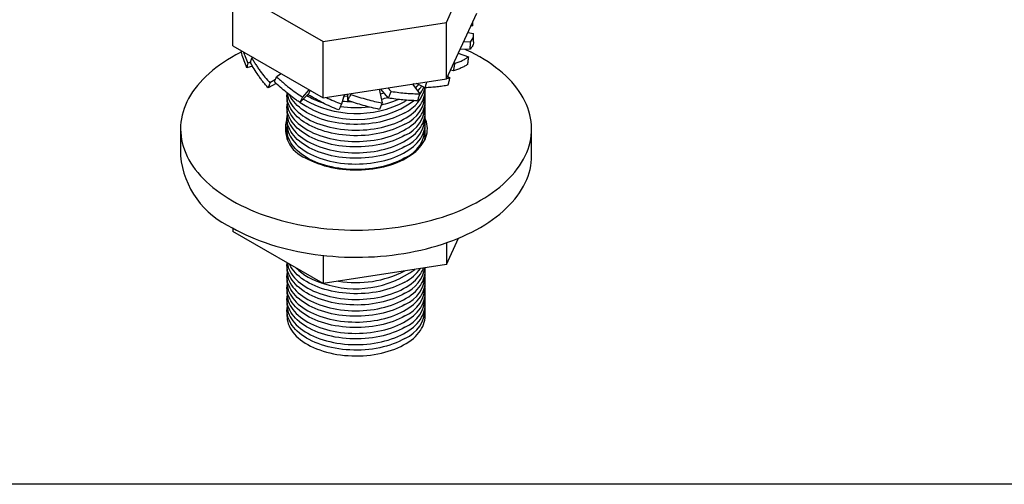
# Model space of a CAD drawing. Units: millimetres. Extents: x 17 to 829, y 20 to 541.
# Drawn here: x 122 to 193, y 20 to 54 of the extents above; entities that cross this region are included whole.
import ezdxf

# ---------------------------------------------------------------- set-up
doc = ezdxf.new("R2010")
doc.units = ezdxf.units.MM
doc.header["$LTSCALE"] = 2
doc.linetypes.add('SLD-Solid', pattern=[0])
doc.layers.add('DIM', color=5, linetype='SLD-Solid')

msp = doc.modelspace()

# ---------------------------------------------------------------- linework, layer by layer
at = {"color": 7, "linetype": 'SLD-Solid', "lineweight": 25}
for p, q in [((136.946, 55.719), (143.478, 51.948)), ((136.946, 51.636), (136.946, 55.719)), ((152.4, 53.328), (152.977, 54.569)), ((152.4, 49.246), (154.604, 53.994)), ((143.478, 51.948), (152.4, 53.328)), ((152.4, 49.246), (152.4, 53.328)), ((154.322, 53.084), (154.166, 53.049)), ((153.955, 52.596), (154.358, 52.541)), ((154.368, 51.919), (154.368, 52.426)), ((136.946, 51.636), (143.478, 47.865)), ((143.478, 47.865), (143.478, 51.948)), ((154.116, 51.384), (153.384, 51.366)), ((153.64, 51.917), (154.163, 51.944)), ((138.421, 50.785), (138.321, 50.76)), ((153.265, 51.109), (153.991, 50.85)), ((138.374, 50.167), (137.959, 50.054)), ((138.24, 50.458), (138.036, 50.391)), ((152.93, 50.387), (153.028, 50.371)), ((140.031, 49.205), (139.637, 48.959)), ((140.455, 49.61), (140.113, 49.405)), ((143.478, 47.865), (152.4, 49.246)), ((152.417, 49.282), (152.644, 49.333)), ((152.489, 49.437), (152.644, 49.333)), ((152.916, 49.827), (152.69, 49.87)), ((140.092, 48.921), (139.5, 48.601)), ((142.438, 48.465), (141.99, 47.93)), ((147.543, 48.494), (147.759, 47.513)), ((148.213, 47.854), (147.67, 48.514)), ((148.157, 48.589), (148.408, 48.334)), ((149.951, 48.867), (150.479, 48.174)), ((150.04, 48.881), (149.98, 48.829)), ((150.866, 48.601), (150.237, 48.911)), ((150.868, 48.422), (150.868, 48.602)), ((140.868, 48.022), (140.868, 47.606)), ((142.471, 48.214), (141.81, 47.539)), ((145, 48.101), (144.811, 47.428)), ((145.038, 48.107), (144.905, 47.761)), ((145.277, 47.676), (145.276, 48.144)), ((145.471, 48.174), (145.48, 48.115)), ((150.868, 47.606), (150.868, 48.022)), ((140.868, 47.205), (140.868, 46.789)), ((149.545, 47.699), (149.404, 47.614)), ((150.868, 46.789), (150.868, 47.205)), ((140.868, 46.389), (140.868, 45.973)), ((150.868, 45.973), (150.868, 46.389)), ((133.168, 45.635), (133.168, 43.675)), ((158.568, 43.675), (158.568, 45.635)), ((140.868, 45.572), (140.868, 45.156)), ((150.856, 44.956), (150.863, 44.887)), ((150.868, 45.156), (150.868, 45.572)), ((136.946, 38.458), (136.946, 38.212)), ((143.478, 34.441), (136.946, 38.212)), ((152.4, 35.822), (153.283, 37.723)), ((152.4, 37.388), (152.4, 35.822)), ((143.478, 36.475), (143.478, 34.441)), ((140.868, 35.774), (140.868, 35.358)), ((152.4, 35.822), (143.478, 34.441)), ((140.868, 34.957), (140.868, 34.541)), ((150.868, 35.358), (150.868, 35.585)), ((150.868, 34.541), (150.868, 34.957)), ((140.868, 34.141), (140.868, 33.724)), ((150.868, 33.724), (150.868, 34.141)), ((140.868, 33.324), (140.868, 32.908)), ((150.868, 32.908), (150.868, 33.324)), ((140.868, 32.508), (140.868, 32.091)), ((150.868, 32.091), (150.868, 32.508))]:
    msp.add_line(p, q, dxfattribs=at)
at = {"color": 7, "linetype": 'SLD-Solid', "lineweight": 25, "flags": 128}
for points in [[(136.914, 40.436), (137.226, 40.262), (137.549, 40.095), (137.882, 39.935), (138.223, 39.78), (138.574, 39.633), (138.933, 39.493), (139.3, 39.36), (139.675, 39.234), (140.058, 39.116), (140.446, 39.005), (140.842, 38.902), (141.243, 38.807), (141.649, 38.72), (142.061, 38.64), (142.477, 38.57), (142.896, 38.507), (143.32, 38.452), (143.746, 38.406), (144.175, 38.369), (144.605, 38.34), (145.038, 38.319), (145.471, 38.307), (145.904, 38.303), (146.338, 38.308), (146.771, 38.322), (147.203, 38.344), (147.633, 38.374), (148.062, 38.413), (148.488, 38.461), (148.91, 38.517), (149.329, 38.581), (149.745, 38.653), (150.155, 38.734), (150.561, 38.822), (150.961, 38.918), (151.355, 39.023), (151.743, 39.135), (152.124, 39.254), (152.498, 39.381), (152.864, 39.516), (153.222, 39.657), (153.571, 39.806), (153.911, 39.961), (154.242, 40.123), (154.563, 40.291), (154.874, 40.465), (155.175, 40.646), (155.464, 40.832), (155.743, 41.024), (156.01, 41.221), (156.265, 41.424), (156.508, 41.631), (156.738, 41.843), (156.956, 42.06), (157.161, 42.28), (157.353, 42.505), (157.531, 42.733), (157.696, 42.964), (157.847, 43.199), (157.984, 43.437), (158.107, 43.677), (158.216, 43.919), (158.31, 44.163), (158.39, 44.41), (158.455, 44.657), (158.505, 44.906), (158.541, 45.155), (158.562, 45.405), (158.568, 45.656), (158.56, 45.906), (158.536, 46.156), (158.498, 46.405), (158.445, 46.654), (158.378, 46.901), (158.295, 47.147), (158.199, 47.391), (158.088, 47.633), (157.962, 47.872), (157.823, 48.109), (157.67, 48.344), (157.503, 48.575), (157.322, 48.802), (157.128, 49.026), (156.921, 49.246), (156.701, 49.462), (156.468, 49.673), (156.223, 49.88), (155.966, 50.081), (155.697, 50.278), (155.417, 50.469), (155.126, 50.654), (154.823, 50.834), (154.511, 51.007), (154.188, 51.174), (153.855, 51.335), (153.768, 51.376)], [(137.577, 51.188), (137.495, 51.147), (137.174, 50.979), (136.863, 50.804), (136.562, 50.624), (136.273, 50.437), (135.994, 50.246), (135.727, 50.048), (135.472, 49.846), (135.229, 49.638), (134.999, 49.426), (134.781, 49.21), (134.576, 48.989), (134.384, 48.765), (134.206, 48.537), (134.041, 48.305), (133.89, 48.07), (133.753, 47.833), (133.63, 47.593), (133.521, 47.35), (133.427, 47.106), (133.347, 46.86), (133.282, 46.613), (133.231, 46.364), (133.196, 46.114), (133.175, 45.864), (133.168, 45.614), (133.177, 45.364), (133.201, 45.114), (133.239, 44.864), (133.292, 44.616), (133.359, 44.369), (133.441, 44.123), (133.538, 43.879), (133.649, 43.637), (133.774, 43.397), (133.914, 43.16), (134.067, 42.926), (134.234, 42.695), (134.415, 42.467), (134.609, 42.243), (134.816, 42.023), (135.036, 41.808), (135.269, 41.596), (135.514, 41.39), (135.771, 41.188), (136.04, 40.992), (136.32, 40.801), (136.611, 40.615), (136.914, 40.436)], [(150.168, 48.582), (150.292, 48.71), (150.397, 48.832)], [(149.404, 45.981), (149.206, 45.873), (148.997, 45.771), (148.78, 45.675), (148.553, 45.587), (148.319, 45.506), (148.077, 45.432), (147.829, 45.367), (147.575, 45.309), (147.316, 45.259), (147.052, 45.218), (146.785, 45.184), (146.515, 45.16), (146.244, 45.144), (145.971, 45.136), (145.698, 45.137), (145.425, 45.147), (145.154, 45.165), (144.885, 45.192), (144.618, 45.227), (144.356, 45.271), (144.098, 45.323), (143.845, 45.382), (143.598, 45.45), (143.359, 45.526), (143.126, 45.608), (142.902, 45.698), (142.687, 45.795), (142.481, 45.899), (142.285, 46.009), (142.1, 46.125), (141.926, 46.247), (141.764, 46.374), (141.614, 46.505), (141.477, 46.642), (141.353, 46.782), (141.243, 46.926), (141.146, 47.074), (141.063, 47.224), (140.995, 47.377), (140.941, 47.532), (140.902, 47.688), (140.878, 47.845), (140.869, 48.002), (140.874, 48.16), (140.88, 48.222)], [(140.88, 48.222), (140.888, 48.166), (140.92, 48.01), (140.966, 47.854), (141.027, 47.701), (141.103, 47.549), (141.192, 47.4), (141.296, 47.254), (141.413, 47.112), (141.544, 46.973), (141.688, 46.839), (141.844, 46.71), (142.012, 46.585), (142.191, 46.466), (142.382, 46.353), (142.582, 46.247), (142.793, 46.146), (143.013, 46.053), (143.241, 45.966), (143.478, 45.887), (143.721, 45.815), (143.971, 45.752), (144.226, 45.696), (144.487, 45.648), (144.751, 45.609), (145.019, 45.578), (145.289, 45.555), (145.561, 45.541), (145.834, 45.536), (146.107, 45.539), (146.38, 45.551), (146.651, 45.571), (146.919, 45.6), (147.185, 45.638), (147.446, 45.683), (147.703, 45.737), (147.954, 45.799), (148.199, 45.868), (148.437, 45.946), (148.668, 46.03), (148.89, 46.122), (149.103, 46.221), (149.306, 46.326), (149.499, 46.438), (149.682, 46.555), (149.852, 46.678), (150.012, 46.806), (150.158, 46.939), (150.292, 47.077), (150.413, 47.218), (150.52, 47.363), (150.613, 47.511), (150.692, 47.662), (150.757, 47.816), (150.807, 47.971), (150.842, 48.127), (150.863, 48.284), (150.868, 48.422)], [(149.404, 46.797), (149.206, 46.689), (148.997, 46.587), (148.78, 46.492), (148.553, 46.403), (148.319, 46.322), (148.077, 46.249), (147.829, 46.183), (147.575, 46.125), (147.316, 46.076), (147.052, 46.034), (146.785, 46.001), (146.515, 45.976), (146.244, 45.96), (145.971, 45.953), (145.698, 45.954), (145.425, 45.963), (145.154, 45.982), (144.885, 46.008), (144.618, 46.044), (144.356, 46.087), (144.098, 46.139), (143.845, 46.199), (143.598, 46.267), (143.359, 46.342), (143.126, 46.425), (142.902, 46.515), (142.687, 46.612), (142.481, 46.716), (142.285, 46.826), (142.1, 46.942), (141.926, 47.063), (141.764, 47.19), (141.614, 47.322), (141.477, 47.458), (141.353, 47.599), (141.243, 47.743), (141.146, 47.89), (141.063, 48.041), (141.039, 48.091)], [(145.008, 48.028), (145.019, 48.027), (145.276, 48.006)], [(147.615, 48.167), (147.703, 48.187), (147.9, 48.234)], [(140.868, 47.606), (140.871, 47.507), (140.888, 47.35), (140.92, 47.193), (140.966, 47.038), (141.027, 46.884), (141.103, 46.732), (141.192, 46.583), (141.296, 46.438), (141.413, 46.295), (141.544, 46.157), (141.688, 46.023), (141.844, 45.893), (142.012, 45.769), (142.191, 45.65), (142.382, 45.537), (142.582, 45.43), (142.793, 45.33), (143.013, 45.236), (143.241, 45.15), (143.478, 45.071), (143.721, 44.999), (143.971, 44.935), (144.226, 44.879), (144.487, 44.832), (144.751, 44.792), (145.019, 44.761), (145.289, 44.739), (145.561, 44.725), (145.834, 44.719), (146.107, 44.722), (146.38, 44.734), (146.651, 44.755), (146.919, 44.784), (147.185, 44.821), (147.446, 44.867), (147.703, 44.92), (147.954, 44.982), (148.199, 45.052), (148.437, 45.129), (148.668, 45.214), (148.89, 45.306), (149.103, 45.404), (149.306, 45.51), (149.499, 45.621), (149.682, 45.739), (149.852, 45.862), (150.012, 45.99), (150.158, 46.123), (150.292, 46.26), (150.413, 46.402), (150.52, 46.547), (150.613, 46.695), (150.692, 46.846), (150.757, 46.999), (150.807, 47.154), (150.842, 47.31), (150.863, 47.468), (150.868, 47.606)], [(149.404, 45.164), (149.206, 45.056), (148.997, 44.954), (148.78, 44.859), (148.553, 44.77), (148.319, 44.689), (148.077, 44.616), (147.829, 44.55), (147.575, 44.492), (147.316, 44.443), (147.052, 44.401), (146.785, 44.368), (146.515, 44.343), (146.244, 44.327), (145.971, 44.32), (145.698, 44.321), (145.425, 44.33), (145.154, 44.349), (144.885, 44.375), (144.618, 44.411), (144.356, 44.454), (144.098, 44.506), (143.845, 44.566), (143.598, 44.634), (143.359, 44.709), (143.126, 44.792), (142.902, 44.882), (142.687, 44.979), (142.481, 45.082), (142.285, 45.192), (142.1, 45.308), (141.926, 45.43), (141.764, 45.557), (141.614, 45.689), (141.477, 45.825), (141.353, 45.966), (141.243, 46.11), (141.146, 46.257), (141.063, 46.408), (140.995, 46.56), (140.941, 46.715), (140.902, 46.871), (140.878, 47.028), (140.869, 47.186), (140.874, 47.343), (140.88, 47.406)], [(140.868, 46.789), (140.871, 46.691), (140.888, 46.533), (140.92, 46.377), (140.966, 46.221), (141.027, 46.067), (141.103, 45.916), (141.192, 45.767), (141.296, 45.621), (141.413, 45.479), (141.544, 45.34), (141.688, 45.206), (141.844, 45.077), (142.012, 44.952), (142.191, 44.833), (142.382, 44.72), (142.582, 44.614), (142.793, 44.513), (143.013, 44.42), (143.241, 44.333), (143.478, 44.254), (143.721, 44.182), (143.971, 44.119), (144.226, 44.063), (144.487, 44.015), (144.751, 43.976), (145.019, 43.945), (145.289, 43.922), (145.561, 43.908), (145.834, 43.903), (146.107, 43.906), (146.38, 43.918), (146.651, 43.938), (146.919, 43.967), (147.185, 44.004), (147.446, 44.05), (147.703, 44.104), (147.954, 44.166), (148.199, 44.235), (148.437, 44.313), (148.668, 44.397), (148.89, 44.489), (149.103, 44.588), (149.306, 44.693), (149.499, 44.805), (149.682, 44.922), (149.852, 45.045), (150.012, 45.173), (150.158, 45.306), (150.292, 45.444), (150.413, 45.585), (150.52, 45.73), (150.613, 45.878), (150.692, 46.029), (150.757, 46.183), (150.807, 46.338), (150.842, 46.494), (150.863, 46.651), (150.868, 46.789)], [(149.404, 44.348), (149.206, 44.239), (148.997, 44.137), (148.78, 44.042), (148.553, 43.954), (148.319, 43.873), (148.077, 43.799), (147.829, 43.734), (147.575, 43.676), (147.316, 43.626), (147.052, 43.584), (146.785, 43.551), (146.515, 43.527), (146.244, 43.511), (145.971, 43.503), (145.698, 43.504), (145.425, 43.514), (145.154, 43.532), (144.885, 43.559), (144.618, 43.594), (144.356, 43.638), (144.098, 43.689), (143.845, 43.749), (143.598, 43.817), (143.359, 43.892), (143.126, 43.975), (142.902, 44.065), (142.687, 44.162), (142.481, 44.266), (142.285, 44.376), (142.1, 44.492), (141.926, 44.614), (141.764, 44.74), (141.614, 44.872), (141.477, 45.009), (141.353, 45.149), (141.243, 45.293), (141.146, 45.441), (141.063, 45.591), (140.995, 45.744), (140.941, 45.898), (140.902, 46.054), (140.878, 46.212), (140.869, 46.369), (140.874, 46.527), (140.88, 46.589)], [(142.23, 43.522), (142.432, 43.413), (142.643, 43.31), (142.864, 43.213), (143.094, 43.123), (143.331, 43.041), (143.576, 42.966), (143.827, 42.899), (144.085, 42.84), (144.347, 42.788), (144.614, 42.745), (144.885, 42.711), (145.158, 42.684), (145.433, 42.667), (145.71, 42.657), (145.987, 42.657), (146.264, 42.665), (146.539, 42.681), (146.813, 42.706), (147.084, 42.74), (147.351, 42.782), (147.614, 42.832), (147.873, 42.89), (148.125, 42.956), (148.371, 43.03), (148.609, 43.111), (148.84, 43.2), (149.062, 43.295), (149.275, 43.397), (149.478, 43.506), (149.671, 43.621), (149.853, 43.742), (150.023, 43.868), (150.181, 43.999), (150.327, 44.135), (150.46, 44.276), (150.58, 44.42), (150.686, 44.568), (150.778, 44.718), (150.856, 44.872), (150.92, 45.028), (150.969, 45.185), (151.004, 45.344), (151.023, 45.503), (151.028, 45.663), (151.018, 45.823), (150.993, 45.982), (150.953, 46.141), (150.899, 46.297), (150.868, 46.371)], [(140.868, 45.973), (140.871, 45.874), (140.888, 45.717), (140.92, 45.56), (140.966, 45.405), (141.027, 45.251), (141.103, 45.099), (141.192, 44.95), (141.296, 44.805), (141.413, 44.662), (141.544, 44.524), (141.688, 44.389), (141.844, 44.26), (142.012, 44.136), (142.191, 44.017), (142.382, 43.904), (142.582, 43.797), (142.793, 43.697), (143.013, 43.603), (143.241, 43.517), (143.478, 43.437), (143.721, 43.366), (143.971, 43.302), (144.226, 43.246), (144.487, 43.199), (144.751, 43.159), (145.019, 43.128), (145.289, 43.106), (145.561, 43.092), (145.834, 43.086), (146.107, 43.089), (146.38, 43.101), (146.651, 43.122), (146.919, 43.151), (147.185, 43.188), (147.446, 43.234), (147.703, 43.287), (147.954, 43.349), (148.199, 43.419), (148.437, 43.496), (148.668, 43.581), (148.89, 43.673), (149.103, 43.771), (149.306, 43.877), (149.499, 43.988), (149.682, 44.105), (149.852, 44.228), (150.012, 44.357), (150.158, 44.49), (150.292, 44.627), (150.413, 44.769), (150.52, 44.914), (150.613, 45.062), (150.692, 45.213), (150.757, 45.366), (150.807, 45.521), (150.842, 45.677), (150.863, 45.835), (150.868, 45.973)], [(149.404, 43.531), (149.206, 43.423), (148.997, 43.321), (148.78, 43.226), (148.553, 43.137), (148.319, 43.056), (148.077, 42.983), (147.829, 42.917), (147.575, 42.859), (147.316, 42.809), (147.052, 42.768), (146.785, 42.735), (146.515, 42.71), (146.244, 42.694), (145.971, 42.686), (145.698, 42.688), (145.425, 42.697), (145.154, 42.716), (144.885, 42.742), (144.618, 42.778), (144.356, 42.821), (144.098, 42.873), (143.845, 42.933), (143.598, 43), (143.359, 43.076), (143.126, 43.159), (142.902, 43.249), (142.687, 43.346), (142.481, 43.449), (142.285, 43.559), (142.1, 43.675), (141.926, 43.797), (141.764, 43.924), (141.614, 44.056), (141.477, 44.192), (141.353, 44.333), (141.243, 44.477), (141.146, 44.624), (141.063, 44.775), (140.995, 44.927), (140.941, 45.082), (140.902, 45.238), (140.878, 45.395), (140.869, 45.553), (140.874, 45.71), (140.88, 45.772)], [(140.874, 44.887), (140.874, 44.894), (140.88, 44.956)], [(136.914, 38.476), (137.226, 38.303), (137.549, 38.136), (137.882, 37.975), (138.223, 37.821), (138.574, 37.673), (138.933, 37.533), (139.3, 37.4), (139.675, 37.274), (140.058, 37.156), (140.446, 37.045), (140.842, 36.942), (141.243, 36.847), (141.649, 36.76), (142.061, 36.681), (142.477, 36.61), (142.896, 36.547), (143.32, 36.493), (143.746, 36.447), (144.175, 36.409), (144.605, 36.38), (145.038, 36.359), (145.471, 36.347), (145.904, 36.344), (146.338, 36.349), (146.771, 36.362), (147.203, 36.384), (147.633, 36.415), (148.062, 36.454), (148.488, 36.501), (148.91, 36.557), (149.329, 36.621), (149.745, 36.693), (150.155, 36.774), (150.561, 36.862), (150.961, 36.959), (151.355, 37.063), (151.743, 37.175), (152.124, 37.295), (152.498, 37.422), (152.864, 37.556), (153.222, 37.697), (153.571, 37.846), (153.911, 38.001), (154.242, 38.163), (154.563, 38.331), (154.874, 38.506), (155.175, 38.686), (155.464, 38.872), (155.743, 39.064), (156.01, 39.262), (156.265, 39.464), (156.508, 39.671), (156.738, 39.883), (156.956, 40.1), (157.161, 40.321), (157.353, 40.545), (157.531, 40.773), (157.696, 41.005), (157.847, 41.239), (157.984, 41.477), (158.107, 41.717), (158.216, 41.959), (158.31, 42.204), (158.39, 42.45), (158.455, 42.697), (158.505, 42.946), (158.541, 43.195), (158.562, 43.446), (158.568, 43.675)], [(149.404, 33.733), (149.206, 33.624), (148.997, 33.522), (148.78, 33.427), (148.553, 33.339), (148.319, 33.258), (148.077, 33.184), (147.829, 33.119), (147.575, 33.061), (147.316, 33.011), (147.052, 32.969), (146.785, 32.936), (146.515, 32.912), (146.244, 32.896), (145.971, 32.888), (145.698, 32.889), (145.425, 32.899), (145.154, 32.917), (144.885, 32.944), (144.618, 32.979), (144.356, 33.023), (144.098, 33.074), (143.845, 33.134), (143.598, 33.202), (143.359, 33.277), (143.126, 33.36), (142.902, 33.45), (142.687, 33.547), (142.481, 33.651), (142.285, 33.761), (142.1, 33.877), (141.926, 33.998), (141.764, 34.125), (141.614, 34.257), (141.477, 34.394), (141.353, 34.534), (141.243, 34.678), (141.146, 34.826), (141.063, 34.976), (140.995, 35.129), (140.941, 35.283), (140.902, 35.439), (140.878, 35.597), (140.869, 35.754), (140.874, 35.912), (140.877, 35.943)], [(140.885, 35.938), (140.888, 35.918), (140.92, 35.761), (140.966, 35.606), (141.027, 35.452), (141.103, 35.301), (141.192, 35.152), (141.296, 35.006), (141.413, 34.864), (141.544, 34.725), (141.688, 34.591), (141.844, 34.462), (142.012, 34.337), (142.191, 34.218), (142.382, 34.105), (142.582, 33.999), (142.793, 33.898), (143.013, 33.805), (143.241, 33.718), (143.478, 33.639), (143.721, 33.567), (143.971, 33.504), (144.226, 33.448), (144.487, 33.4), (144.751, 33.361), (145.019, 33.33), (145.289, 33.307), (145.561, 33.293), (145.834, 33.288), (146.107, 33.291), (146.38, 33.303), (146.651, 33.323), (146.919, 33.352), (147.185, 33.389), (147.446, 33.435), (147.703, 33.489), (147.954, 33.551), (148.199, 33.62), (148.437, 33.698), (148.668, 33.782), (148.89, 33.874), (149.103, 33.973), (149.306, 34.078), (149.499, 34.19), (149.682, 34.307), (149.852, 34.43), (150.012, 34.558), (150.158, 34.691), (150.292, 34.829), (150.413, 34.97), (150.52, 35.115), (150.613, 35.263), (150.692, 35.414), (150.756, 35.566)], [(149.404, 34.549), (149.206, 34.441), (148.997, 34.339), (148.78, 34.244), (148.553, 34.155), (148.319, 34.074), (148.077, 34.001), (147.829, 33.935), (147.575, 33.877), (147.316, 33.828), (147.052, 33.786), (146.785, 33.753), (146.515, 33.728), (146.244, 33.712), (145.971, 33.705), (145.698, 33.706), (145.425, 33.715), (145.154, 33.734), (144.885, 33.76), (144.618, 33.796), (144.356, 33.839), (144.098, 33.891), (143.845, 33.951), (143.598, 34.019), (143.359, 34.094), (143.126, 34.177), (142.902, 34.267), (142.687, 34.364), (142.481, 34.467), (142.285, 34.577), (142.1, 34.693), (141.926, 34.815), (141.764, 34.942), (141.614, 35.074), (141.477, 35.21), (141.353, 35.351), (141.243, 35.495), (141.146, 35.642), (141.063, 35.793), (141.035, 35.851)], [(140.868, 35.358), (140.871, 35.259), (140.888, 35.102), (140.92, 34.945), (140.966, 34.79), (141.027, 34.636), (141.103, 34.484), (141.192, 34.335), (141.296, 34.189), (141.413, 34.047), (141.544, 33.909), (141.688, 33.774), (141.844, 33.645), (142.012, 33.521), (142.191, 33.402), (142.382, 33.289), (142.582, 33.182), (142.793, 33.082), (143.013, 32.988), (143.241, 32.902), (143.478, 32.822), (143.721, 32.751), (143.971, 32.687), (144.226, 32.631), (144.487, 32.583), (144.751, 32.544), (145.019, 32.513), (145.289, 32.491), (145.561, 32.477), (145.834, 32.471), (146.107, 32.474), (146.38, 32.486), (146.651, 32.507), (146.919, 32.536), (147.185, 32.573), (147.446, 32.618), (147.703, 32.672), (147.954, 32.734), (148.199, 32.804), (148.437, 32.881), (148.668, 32.966), (148.89, 33.058), (149.103, 33.156), (149.306, 33.261), (149.499, 33.373), (149.682, 33.49), (149.852, 33.613), (150.012, 33.742), (150.158, 33.875), (150.292, 34.012), (150.413, 34.154), (150.52, 34.299), (150.613, 34.447), (150.692, 34.598), (150.757, 34.751), (150.807, 34.906), (150.842, 35.062), (150.863, 35.22), (150.868, 35.358)], [(149.404, 32.916), (149.206, 32.808), (148.997, 32.706), (148.78, 32.611), (148.553, 32.522), (148.319, 32.441), (148.077, 32.368), (147.829, 32.302), (147.575, 32.244), (147.316, 32.194), (147.052, 32.153), (146.785, 32.12), (146.515, 32.095), (146.244, 32.079), (145.971, 32.071), (145.698, 32.073), (145.425, 32.082), (145.154, 32.1), (144.885, 32.127), (144.618, 32.163), (144.356, 32.206), (144.098, 32.258), (143.845, 32.318), (143.598, 32.385), (143.359, 32.461), (143.126, 32.544), (142.902, 32.634), (142.687, 32.731), (142.481, 32.834), (142.285, 32.944), (142.1, 33.06), (141.926, 33.182), (141.764, 33.309), (141.614, 33.441), (141.477, 33.577), (141.353, 33.718), (141.243, 33.862), (141.146, 34.009), (141.063, 34.16), (140.995, 34.312), (140.941, 34.467), (140.902, 34.623), (140.878, 34.78), (140.869, 34.938), (140.874, 35.095), (140.88, 35.157)], [(140.868, 34.541), (140.871, 34.442), (140.888, 34.285), (140.92, 34.128), (140.966, 33.973), (141.027, 33.819), (141.103, 33.668), (141.192, 33.519), (141.296, 33.373), (141.413, 33.231), (141.544, 33.092), (141.688, 32.958), (141.844, 32.828), (142.012, 32.704), (142.191, 32.585), (142.382, 32.472), (142.582, 32.365), (142.793, 32.265), (143.013, 32.172), (143.241, 32.085), (143.478, 32.006), (143.721, 31.934), (143.971, 31.87), (144.226, 31.815), (144.487, 31.767), (144.751, 31.728), (145.019, 31.696), (145.289, 31.674), (145.561, 31.66), (145.834, 31.655), (146.107, 31.658), (146.38, 31.67), (146.651, 31.69), (146.919, 31.719), (147.185, 31.756), (147.446, 31.802), (147.703, 31.856), (147.954, 31.918), (148.199, 31.987), (148.437, 32.065), (148.668, 32.149), (148.89, 32.241), (149.103, 32.34), (149.306, 32.445), (149.499, 32.556), (149.682, 32.674), (149.852, 32.797), (150.012, 32.925), (150.158, 33.058), (150.292, 33.196), (150.413, 33.337), (150.52, 33.482), (150.613, 33.63), (150.692, 33.781), (150.757, 33.934), (150.807, 34.089), (150.842, 34.246), (150.863, 34.403), (150.868, 34.541)], [(149.404, 32.1), (149.206, 31.991), (148.997, 31.889), (148.78, 31.794), (148.553, 31.706), (148.319, 31.625), (148.077, 31.551), (147.829, 31.485), (147.575, 31.428), (147.316, 31.378), (147.052, 31.336), (146.785, 31.303), (146.515, 31.279), (146.244, 31.262), (145.971, 31.255), (145.698, 31.256), (145.425, 31.266), (145.154, 31.284), (144.885, 31.311), (144.618, 31.346), (144.356, 31.39), (144.098, 31.441), (143.845, 31.501), (143.598, 31.569), (143.359, 31.644), (143.126, 31.727), (142.902, 31.817), (142.687, 31.914), (142.481, 32.018), (142.285, 32.128), (142.1, 32.244), (141.926, 32.365), (141.764, 32.492), (141.614, 32.624), (141.477, 32.761), (141.353, 32.901), (141.243, 33.045), (141.146, 33.193), (141.063, 33.343), (140.995, 33.496), (140.941, 33.65), (140.902, 33.806), (140.878, 33.963), (140.869, 34.121), (140.874, 34.279), (140.88, 34.341)], [(140.868, 33.724), (140.871, 33.626), (140.888, 33.468), (140.92, 33.312), (140.966, 33.156), (141.027, 33.003), (141.103, 32.851), (141.192, 32.702), (141.296, 32.556), (141.413, 32.414), (141.544, 32.276), (141.688, 32.141), (141.844, 32.012), (142.012, 31.888), (142.191, 31.769), (142.382, 31.656), (142.582, 31.549), (142.793, 31.449), (143.013, 31.355), (143.241, 31.268), (143.478, 31.189), (143.721, 31.118), (143.971, 31.054), (144.226, 30.998), (144.487, 30.95), (144.751, 30.911), (145.019, 30.88), (145.289, 30.857), (145.561, 30.843), (145.834, 30.838), (146.107, 30.841), (146.38, 30.853), (146.651, 30.874), (146.919, 30.902), (147.185, 30.94), (147.446, 30.985), (147.703, 31.039), (147.954, 31.101), (148.199, 31.171), (148.437, 31.248), (148.668, 31.333), (148.89, 31.424), (149.103, 31.523), (149.306, 31.628), (149.499, 31.74), (149.682, 31.857), (149.852, 31.98), (150.012, 32.109), (150.158, 32.242), (150.292, 32.379), (150.413, 32.52), (150.52, 32.666), (150.613, 32.814), (150.692, 32.965), (150.757, 33.118), (150.807, 33.273), (150.842, 33.429), (150.863, 33.586), (150.868, 33.724)], [(149.404, 31.283), (149.206, 31.175), (148.997, 31.073), (148.78, 30.977), (148.553, 30.889), (148.319, 30.808), (148.077, 30.735), (147.829, 30.669), (147.575, 30.611), (147.316, 30.561), (147.052, 30.52), (146.785, 30.487), (146.515, 30.462), (146.244, 30.446), (145.971, 30.438), (145.698, 30.439), (145.425, 30.449), (145.154, 30.467), (144.885, 30.494), (144.618, 30.529), (144.356, 30.573), (144.098, 30.625), (143.845, 30.685), (143.598, 30.752), (143.359, 30.828), (143.126, 30.911), (142.902, 31.001), (142.687, 31.098), (142.481, 31.201), (142.285, 31.311), (142.1, 31.427), (141.926, 31.549), (141.764, 31.676), (141.614, 31.808), (141.477, 31.944), (141.353, 32.085), (141.243, 32.229), (141.146, 32.376), (141.063, 32.526), (140.995, 32.679), (140.941, 32.834), (140.902, 32.99), (140.878, 33.147), (140.869, 33.304), (140.874, 33.462), (140.88, 33.524)], [(140.868, 32.908), (140.871, 32.809), (140.888, 32.652), (140.92, 32.495), (140.966, 32.34), (141.027, 32.186), (141.103, 32.035), (141.192, 31.886), (141.296, 31.74), (141.413, 31.597), (141.544, 31.459), (141.688, 31.325), (141.844, 31.195), (142.012, 31.071), (142.191, 30.952), (142.382, 30.839), (142.582, 30.732), (142.793, 30.632), (143.013, 30.538), (143.241, 30.452), (143.478, 30.373), (143.721, 30.301), (143.971, 30.237), (144.226, 30.182), (144.487, 30.134), (144.751, 30.094), (145.019, 30.063), (145.289, 30.041), (145.561, 30.027), (145.834, 30.022), (146.107, 30.025), (146.38, 30.037), (146.651, 30.057), (146.919, 30.086), (147.185, 30.123), (147.446, 30.169), (147.703, 30.223), (147.954, 30.285), (148.199, 30.354), (148.437, 30.431), (148.668, 30.516), (148.89, 30.608), (149.103, 30.707), (149.306, 30.812), (149.499, 30.923), (149.682, 31.041), (149.852, 31.164), (150.012, 31.292), (150.158, 31.425), (150.292, 31.562), (150.413, 31.704), (150.52, 31.849), (150.613, 31.997), (150.692, 32.148), (150.757, 32.301), (150.807, 32.456), (150.842, 32.613), (150.863, 32.77), (150.868, 32.908)], [(140.868, 32.091), (140.871, 31.993), (140.888, 31.835), (140.92, 31.679), (140.966, 31.523), (141.027, 31.37), (141.103, 31.218), (141.192, 31.069), (141.296, 30.923), (141.413, 30.781), (141.544, 30.642), (141.688, 30.508), (141.844, 30.379), (142.012, 30.254), (142.191, 30.136), (142.382, 30.023), (142.582, 29.916), (142.793, 29.815), (143.013, 29.722), (143.241, 29.635), (143.478, 29.556), (143.721, 29.485), (143.971, 29.421), (144.226, 29.365), (144.487, 29.317), (144.751, 29.278), (145.019, 29.247), (145.289, 29.224), (145.561, 29.21), (145.834, 29.205), (146.107, 29.208), (146.38, 29.22), (146.651, 29.24), (146.919, 29.269), (147.185, 29.307), (147.446, 29.352), (147.703, 29.406), (147.954, 29.468), (148.199, 29.538), (148.437, 29.615), (148.668, 29.7), (148.89, 29.791), (149.103, 29.89), (149.306, 29.995), (149.499, 30.107), (149.682, 30.224), (149.852, 30.347), (150.012, 30.475), (150.158, 30.608), (150.292, 30.746), (150.413, 30.887), (150.52, 31.032), (150.613, 31.181), (150.692, 31.332), (150.757, 31.485), (150.807, 31.64), (150.842, 31.796), (150.863, 31.953), (150.868, 32.091)], [(149.404, 30.467), (149.206, 30.358), (148.997, 30.256), (148.78, 30.161), (148.553, 30.073), (148.319, 29.992), (148.077, 29.918), (147.829, 29.852), (147.575, 29.795), (147.316, 29.745), (147.052, 29.703), (146.785, 29.67), (146.515, 29.645), (146.244, 29.629), (145.971, 29.622), (145.698, 29.623), (145.425, 29.633), (145.154, 29.651), (144.885, 29.678), (144.618, 29.713), (144.356, 29.756), (144.098, 29.808), (143.845, 29.868), (143.598, 29.936), (143.359, 30.011), (143.126, 30.094), (142.902, 30.184), (142.687, 30.281), (142.481, 30.385), (142.285, 30.495), (142.1, 30.611), (141.926, 30.732), (141.764, 30.859), (141.614, 30.991), (141.477, 31.127), (141.353, 31.268), (141.243, 31.412), (141.146, 31.56), (141.063, 31.71), (140.995, 31.863), (140.941, 32.017), (140.902, 32.173), (140.878, 32.33), (140.869, 32.488), (140.874, 32.646), (140.88, 32.708)]]:
    msp.add_lwpolyline(points, dxfattribs=at)
at = {"color": 7, "linetype": 'SLD-Solid', "lineweight": 25}
for centre, radius, start, end in [((148.25, 49.205), 2.67, 295.60674, 347.07039), ((148.475, 49.99), 2.474, 318.82508, 329.40105), ((148.768, 49.383), 2.126, 322.79646, 339.87945), ((145.886, 54.291), 7.547, 239.49105, 297.78683), ((145.117, 52.894), 5.618, 239.86534, 252.31234), ((146.106, 54.818), 7.211, 282.76783, 286.62019), ((146.276, 53.784), 6.57, 282.5309, 293.57672), ((148.458, 48.185), 2.399, 293.2265, 0.88047), ((145.853, 53.497), 7.19, 235.85128, 305.89192), ((145.869, 55.745), 8.577, 262.34066, 276.10657), ((145.86, 56.075), 8.49, 263.31214, 267.7514), ((148.458, 47.369), 2.399, 293.2265, 0.88047), ((143.024, 45.652), 2.273, 161.55588, 249.54527), ((148.458, 46.552), 2.399, 293.2265, 0.88047), ((148.458, 45.736), 2.399, 293.2265, 0.88047), ((142.555, 45.157), 1.687, 180.03185, 191.1906), ((149.179, 45.157), 1.689, 348.81878, 359.95877), ((139.498, 44.287), 6.36, 185.51939, 246.01775), ((144.75, 38.984), 4.702, 226.40199, 253.60339), ((145.828, 41.318), 7.253, 251.34136, 306.24472), ((145.874, 42.216), 7.707, 260.48254, 297.10354), ((148.299, 36.097), 2.61, 295.05131, 348.6387), ((147.803, 37.493), 3.351, 298.5367, 324.14728), ((148.458, 35.121), 2.399, 293.2265, 0.88047), ((148.458, 34.304), 2.399, 293.2265, 0.88047), ((148.458, 33.487), 2.399, 293.2265, 0.88047), ((148.458, 32.671), 2.399, 293.2265, 0.88047)]:
    msp.add_arc(centre, radius, start, end, dxfattribs=at)
for points, knots in [([(154.322, 53.084), (154.32, 53.131), (154.316, 53.224), (154.313, 53.316), (154.311, 53.361)], [0, 0, 0, 0, 0.509354, 1, 1, 1, 1]), ([(154.163, 51.944), (154.203, 51.996), (154.281, 52.099), (154.345, 52.243), (154.375, 52.388), (154.364, 52.49), (154.358, 52.541)], [0, 0, 0, 0, 0.258471, 0.516925, 0.757997, 1, 1, 1, 1]), ([(154.116, 51.384), (154.12, 51.431), (154.128, 51.525), (154.144, 51.711), (154.156, 51.851), (154.163, 51.944)], [0, 0, 0, 0, 0.250698, 0.501395, 1, 1, 1, 1]), ([(154.364, 51.919), (154.364, 51.885), (154.365, 51.798), (154.32, 51.671), (154.241, 51.53), (154.158, 51.433), (154.116, 51.384)], [0, 0, 0, 0, 0.180148, 0.465902, 0.732436, 1, 1, 1, 1]), ([(137.959, 50.054), (137.89, 50.222), (137.754, 50.559), (137.625, 50.973), (137.571, 51.216), (137.556, 51.284)], [0, 0, 0, 0, 0.418571, 0.837118, 1, 1, 1, 1]), ([(137.726, 51.186), (137.761, 51.077), (137.849, 50.807), (137.966, 50.547), (138.036, 50.391)], [0, 0, 0, 0, 0.402103, 1, 1, 1, 1]), ([(138.229, 50.419), (138.237, 50.447), (138.252, 50.504), (138.282, 50.618), (138.305, 50.703), (138.321, 50.76)], [0, 0, 0, 0, 0.250698, 0.501395, 1, 1, 1, 1]), ([(138.321, 50.76), (138.367, 50.679), (138.46, 50.517), (138.611, 50.277), (138.769, 50.038), (138.985, 49.734), (139.266, 49.368), (139.513, 49.096), (139.637, 48.959)], [0, 0, 0, 0, 0.129169, 0.258489, 0.387656, 0.51696, 0.758015, 1, 1, 1, 1]), ([(153.028, 50.371), (153.131, 50.408), (153.338, 50.482), (153.595, 50.594), (153.816, 50.713), (153.932, 50.804), (153.991, 50.85)], [0, 0, 0, 0, 0.258471, 0.516925, 0.757997, 1, 1, 1, 1]), ([(153.991, 50.85), (153.986, 50.803), (153.976, 50.71), (153.955, 50.524), (153.939, 50.385), (153.928, 50.292)], [0, 0, 0, 0, 0.2506975, 0.501395, 1, 1, 1, 1]), ([(138.036, 50.391), (138.029, 50.363), (138.016, 50.306), (137.99, 50.194), (137.971, 50.11), (137.959, 50.054)], [0, 0, 0, 0, 0.250698, 0.501395, 1, 1, 1, 1]), ([(139.5, 48.601), (139.435, 48.674), (139.305, 48.821), (139.121, 49.049), (138.945, 49.28), (138.73, 49.584), (138.483, 49.964), (138.314, 50.267), (138.229, 50.419)], [0, 0, 0, 0, 0.129169, 0.258489, 0.387656, 0.51696, 0.758015, 1, 1, 1, 1]), ([(152.916, 49.827), (152.926, 49.873), (152.944, 49.964), (152.982, 50.145), (153.009, 50.281), (153.028, 50.371)], [0, 0, 0, 0, 0.250698, 0.501395, 1, 1, 1, 1]), ([(153.928, 50.292), (153.862, 50.245), (153.728, 50.151), (153.485, 50.035), (153.219, 49.929), (153.017, 49.861), (152.916, 49.827)], [0, 0, 0, 0, 0.258471, 0.516925, 0.757997, 1, 1, 1, 1]), ([(139.965, 49.04), (139.977, 49.071), (140.001, 49.132), (140.051, 49.254), (140.088, 49.345), (140.113, 49.405)], [0, 0, 0, 0, 0.250698, 0.501395, 1, 1, 1, 1]), ([(140.113, 49.405), (140.187, 49.337), (140.334, 49.2), (140.563, 48.998), (140.797, 48.799), (141.107, 48.548), (141.499, 48.251), (141.826, 48.037), (141.99, 47.93)], [0, 0, 0, 0, 0.129169, 0.258489, 0.387656, 0.51696, 0.758015, 1, 1, 1, 1]), ([(152.644, 49.333), (152.633, 49.288), (152.613, 49.198), (152.572, 49.019), (152.54, 48.884), (152.519, 48.795)], [0, 0, 0, 0, 0.250698, 0.501395, 1, 1, 1, 1]), ([(139.637, 48.959), (139.626, 48.929), (139.603, 48.869), (139.557, 48.749), (139.523, 48.66), (139.5, 48.601)], [0, 0, 0, 0, 0.250698, 0.501395, 1, 1, 1, 1]), ([(141.81, 47.539), (141.723, 47.597), (141.55, 47.713), (141.297, 47.896), (141.051, 48.085), (140.741, 48.336), (140.373, 48.653), (140.101, 48.911), (139.965, 49.04)], [0, 0, 0, 0, 0.129169, 0.258489, 0.387656, 0.51696, 0.758015, 1, 1, 1, 1]), ([(150.866, 48.601), (150.879, 48.644), (150.907, 48.73), (150.952, 48.873), (150.983, 48.973), (151.001, 49.029)], [0, 0, 0, 0, 0.302307, 0.604614, 1, 1, 1, 1]), ([(152.519, 48.795), (152.392, 48.768), (152.139, 48.713), (151.732, 48.663), (151.31, 48.627), (151.014, 48.61), (150.866, 48.601)], [0, 0, 0, 0, 0.258471, 0.516925, 0.757997, 1, 1, 1, 1]), ([(141.99, 47.93), (141.975, 47.897), (141.945, 47.832), (141.885, 47.701), (141.84, 47.604), (141.81, 47.539)], [0, 0, 0, 0, 0.250698, 0.501395, 1, 1, 1, 1]), ([(142.413, 48.088), (142.428, 48.121), (142.459, 48.188), (142.507, 48.291), (142.54, 48.36), (142.557, 48.397)], [0, 0, 0, 0, 0.323692, 0.647385, 1, 1, 1, 1]), ([(144.609, 46.998), (144.414, 47.078), (144.023, 47.238), (143.464, 47.51), (142.926, 47.794), (142.584, 47.99), (142.413, 48.088)], [0, 0, 0, 0, 0.258471, 0.516925, 0.757997, 1, 1, 1, 1]), ([(143.71, 47.901), (143.714, 47.899), (143.894, 47.808), (144.26, 47.644), (144.627, 47.5), (144.811, 47.428)], [0, 0, 0, 0, 0.011715, 0.504906, 1, 1, 1, 1]), ([(145.277, 47.676), (145.294, 47.712), (145.328, 47.785), (145.395, 47.932), (145.446, 48.042), (145.48, 48.115)], [0, 0, 0, 0, 0.250698, 0.501395, 1, 1, 1, 1]), ([(145.48, 48.115), (145.678, 48.051), (146.075, 47.923), (146.652, 47.758), (147.213, 47.615), (147.577, 47.547), (147.759, 47.513)], [0, 0, 0, 0, 0.2584705, 0.5169254, 0.7579974, 1, 1, 1, 1]), ([(148.213, 47.854), (148.229, 47.894), (148.261, 47.974), (148.326, 48.134), (148.375, 48.254), (148.408, 48.334)], [0, 0, 0, 0, 0.250698, 0.501395, 1, 1, 1, 1]), ([(150.307, 47.666), (150.136, 47.669), (149.794, 47.675), (149.271, 47.72), (148.746, 47.78), (148.391, 47.829), (148.213, 47.854)], [0, 0, 0, 0, 0.258471, 0.516925, 0.757997, 1, 1, 1, 1]), ([(148.408, 48.334), (148.596, 48.309), (148.972, 48.26), (149.501, 48.207), (150.006, 48.173), (150.321, 48.174), (150.479, 48.174)], [0, 0, 0, 0, 0.258471, 0.516925, 0.757997, 1, 1, 1, 1]), ([(150.479, 48.174), (150.465, 48.132), (150.437, 48.047), (150.38, 47.877), (150.336, 47.75), (150.307, 47.666)], [0, 0, 0, 0, 0.2506975, 0.501395, 1, 1, 1, 1]), ([(144.811, 47.428), (144.794, 47.392), (144.761, 47.32), (144.693, 47.176), (144.643, 47.069), (144.609, 46.998)], [0, 0, 0, 0, 0.250698, 0.501395, 1, 1, 1, 1]), ([(147.56, 47.042), (147.365, 47.082), (146.975, 47.163), (146.399, 47.32), (145.834, 47.491), (145.463, 47.614), (145.277, 47.676)], [0, 0, 0, 0, 0.258471, 0.516925, 0.757997, 1, 1, 1, 1]), ([(147.759, 47.513), (147.743, 47.473), (147.71, 47.394), (147.644, 47.237), (147.594, 47.12), (147.56, 47.042)], [0, 0, 0, 0, 0.250698, 0.501395, 1, 1, 1, 1])]:
    msp.add_open_spline(points, degree=3, knots=knots, dxfattribs=at)
at = {"layer": 'DIM', "color": 7}
msp.add_line((822.593, 19.917), (17.322, 19.917), dxfattribs=at)

doc.saveas('drawing.dxf')
